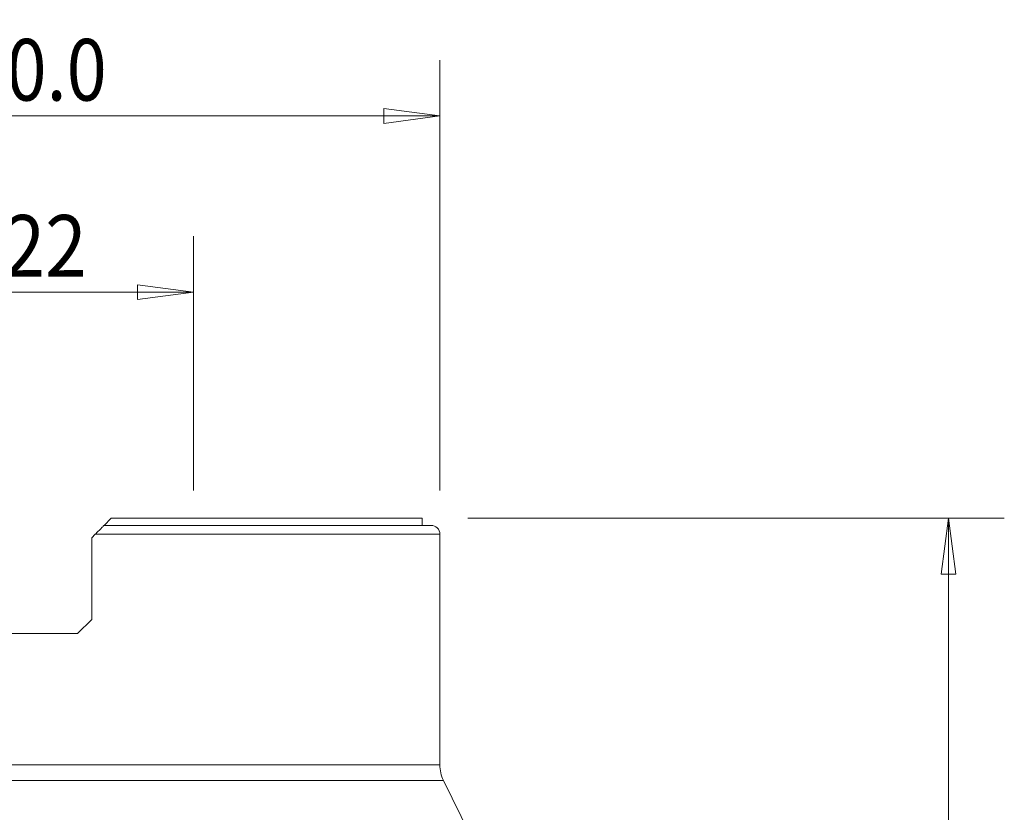
# Model space of a CAD drawing. Units: millimetres. Extents: x -36.7 to 57.1, y -61.7 to 28.3.
# Drawn here: x 1.1 to 57.1, y -16.7 to 28.3 of the extents above; entities that cross this region are included whole.
import ezdxf

# ---------------------------------------------------------------- set-up
doc = ezdxf.new("R2010")
doc.units = ezdxf.units.MM
doc.layers.get('0').update_dxf_attribs({"linetype": 'CONTINUOUS'})
for name, color, linetype in [('1', 4, 'CONTINUOUS'), ('2', 7, 'CONTINUOUS'), ('SK2', 7, 'CONTINUOUS')]:
    doc.layers.add(name, color=color, linetype=linetype)
doc.styles.add('iso_b_vert', font='simplex.shx')
doc.dimstyles.get("Standard").update_dxf_attribs({"dimtxt": 0.18, "dimasz": 0.18, "dimexe": 0.18, "dimexo": 0.0625, "dimgap": 0.09, "dimtad": 1, "dimzin": 0, "dimdsep": 52, "dimtxsty": 'Standard', "dimcen": 0.09, "dimadec": 0, "dimazin": 0, "dimtfac": 1, "dimtdec": 4, "dimtofl": 0, "dimtmove": 0, "dimatfit": 3, "dimfxl": 1, "dimtolj": 1, "dimtzin": 0, "dimarcsym": 0})

# ---------------------------------------------------------------- blocks, each defined once
blk = doc.blocks.new('DimnDraft3D1')
at = {"layer": 'SK2', "lineweight": 13}
for p, q in [((-11, 1.5875), (-11, 16.02488)), ((11, 1.5875), (11, 16.02488)), ((-11, 12.84988), (-7.825002, 13.267877)), ((-7.825002, 13.267877), (-7.824998, 12.431883)), ((11, 12.84988), (7.824998, 13.267877)), ((7.825002, 12.431883), (7.824998, 13.267877)), ((-11, 12.84988), (11, 12.84988)), ((-11, 12.84988), (-7.824998, 12.431883)), ((11, 12.84988), (7.825002, 12.431883))]:
    blk.add_line(p, q, dxfattribs=at)
at = {"layer": 'SK2', "lineweight": 18, "insert": (-2.914799, 13.725044), "char_height": 3.50012, "attachment_point": 7, "line_spacing_factor": 1.084337, "style": 'iso_b_vert'}
blk.add_mtext('\\W0.8879;%%c22', dxfattribs=at)
blk = doc.blocks.new('_CLOSED')
at = {"lineweight": -2}
for p, q in [((-1, 0.166667), (0, 0)), ((-1, 0.166667), (-1, -0.166667)), ((0, 0), (-1, -0.166667)), ((0, 0), (-1, 0))]:
    blk.add_line(p, q, dxfattribs=at)
blk = doc.blocks.new('DimnDraft3D2')
at = {"layer": '2', "lineweight": 13}
for p, q in [((26.5875, 0), (57.057192, 0)), ((53.882192, 0), (53.464195, -3.175002)), ((53.882192, -45), (53.882192, 0)), ((53.882192, 0), (54.300188, -3.174998)), ((54.300188, -3.174998), (53.464195, -3.175002)), ((53.464195, -41.825002), (54.300188, -41.824998)), ((53.882192, -45), (53.464195, -41.825002)), ((53.882192, -45), (54.300188, -41.824998)), ((26.5875, -45), (57.057192, -45))]:
    blk.add_line(p, q, dxfattribs=at)
at = {"layer": '2', "lineweight": 18, "insert": (53.007028, -23.899781), "char_height": 3.50012, "attachment_point": 7, "rotation": 90, "line_spacing_factor": 1.084337, "style": 'iso_b_vert'}
blk.add_mtext('\\W0.7361;45', dxfattribs=at)
blk = doc.blocks.new('DimnDraft3D5')
at = {"layer": 'SK2', "lineweight": 13}
for p, q in [((-25, 1.5875), (-25, 26.02488)), ((25, 1.5875), (25, 26.02488)), ((-25, 22.84988), (-21.825002, 23.267877)), ((-21.825002, 23.267877), (-21.824998, 22.431883)), ((25, 22.84988), (21.824998, 23.267877)), ((21.825002, 22.431883), (21.824998, 23.267877)), ((25, 22.84988), (-25, 22.84988)), ((-25, 22.84988), (-21.824998, 22.431883)), ((25, 22.84988), (21.825002, 22.431883))]:
    blk.add_line(p, q, dxfattribs=at)
at = {"layer": 'SK2', "lineweight": 18, "insert": (-4.931601, 23.725044), "char_height": 3.50012, "attachment_point": 7, "line_spacing_factor": 1.084337, "style": 'iso_b_vert'}
blk.add_mtext('\\W0.8588;%%c50.0', dxfattribs=at)

msp = doc.modelspace()

# ---------------------------------------------------------------- linework, layer by layer
at = {"layer": '1', "lineweight": 18}
for p, q in [((5.927, -0.4), (6.327, 0)), ((24, 0), (6.327, 0)), ((24, -0.4), (24, 0)), ((24.5, -0.4), (5.927, -0.4)), ((5.427, -0.9), (5.228, -1.1)), ((5.228, -5.75), (5.228, -1.1)), ((25, -0.9), (5.427, -0.9)), ((25, -14), (25, -0.9)), ((4.428, -6.55), (5.228, -5.75)), ((4.428, -6.55), (-4.428, -6.55)), ((-25, -14), (25, -14)), ((25.207, -14.885), (-25.207, -14.885)), ((27.719, -19.975), (25.207, -14.885))]:
    msp.add_line(p, q, dxfattribs=at)
msp.add_arc((24.5, -0.9), 0.5, 0, 90, dxfattribs=at)
at = {"layer": '1', "lineweight": 18, "extrusion": (0, 0, -1)}
msp.add_arc((-27, -14), 2, 333.7244, 0, dxfattribs=at)
at = {"layer": '1', "lineweight": 18}
msp.add_open_spline([(5.427, -0.9), (5.487, -0.841), (5.545, -0.782), (5.656, -0.672), (5.708, -0.619), (5.779, -0.549), (5.801, -0.527), (5.841, -0.486), (5.86, -0.468), (5.891, -0.437), (5.904, -0.423), (5.922, -0.405), (5.927, -0.4), (5.927, -0.4)], degree=3, knots=[0, 0, 0, 0, 0.25, 0.25, 0.5, 0.5, 0.625, 0.625, 0.75, 0.75, 0.875, 0.875, 1, 1, 1, 1], dxfattribs=at)

# ---------------------------------------------------------------- dimensions: what is measured, and where the dimension line sits
at = {"layer": '2', "lineweight": 13}
dim = msp.add_linear_dim(base=(53.882, 0), p1=(26.587, -45), p2=(26.587, 0), angle=90, dimstyle='Standard', override={"dimtxt": 3.50012, "dimasz": 3.175, "dimexe": 3.175, "dimexo": 1.5875, "dimgap": 1.75006, "dimtad": 1, "dimtih": 0, "dimtoh": 0, "dimdec": 2, "dimzin": 8, "dimpost": '<>', "dimtxsty": 'iso_b_vert', "dimblk1": 'CLOSED', "dimblk2": 'CLOSED', "dimsah": 1, "dimclrd": 9, "dimclre": 150, "dimclrt": 43, "dimtm": -0.005, "dimtdec": 2, "dimtofl": 1, "dimtmove": 0}, dxfattribs=at)
dim.commit()
dim.dimension.update_dxf_attribs({"geometry": 'DimnDraft3D2', "text_midpoint": (53.882, -22.5)})
at = {"layer": 'SK2', "lineweight": 13}
for base, p1, p2, picture, middle in [((-25, 22.85), (25, 1.587), (-25, 1.587), 'DimnDraft3D5', (0, 22.85)), ((11, 12.85), (-11, 1.587), (11, 1.587), 'DimnDraft3D1', (0, 12.85))]:
    dim = msp.add_linear_dim(base=base, p1=p1, p2=p2, dimstyle='Standard', override={"dimtxt": 3.50012, "dimasz": 3.175, "dimexe": 3.175, "dimexo": 1.5875, "dimgap": 1.75006, "dimtad": 1, "dimtih": 0, "dimdec": 2, "dimzin": 8, "dimpost": '<>', "dimtxsty": 'iso_b_vert', "dimblk1": 'CLOSED', "dimblk2": 'CLOSED', "dimsah": 1, "dimclrd": 9, "dimclre": 150, "dimclrt": 43, "dimtm": -0.005, "dimtdec": 2, "dimtofl": 1, "dimtmove": 0}, dxfattribs=at)
    dim.commit()
    dim.dimension.update_dxf_attribs({"geometry": picture, "text_midpoint": middle})

doc.saveas('drawing.dxf')
